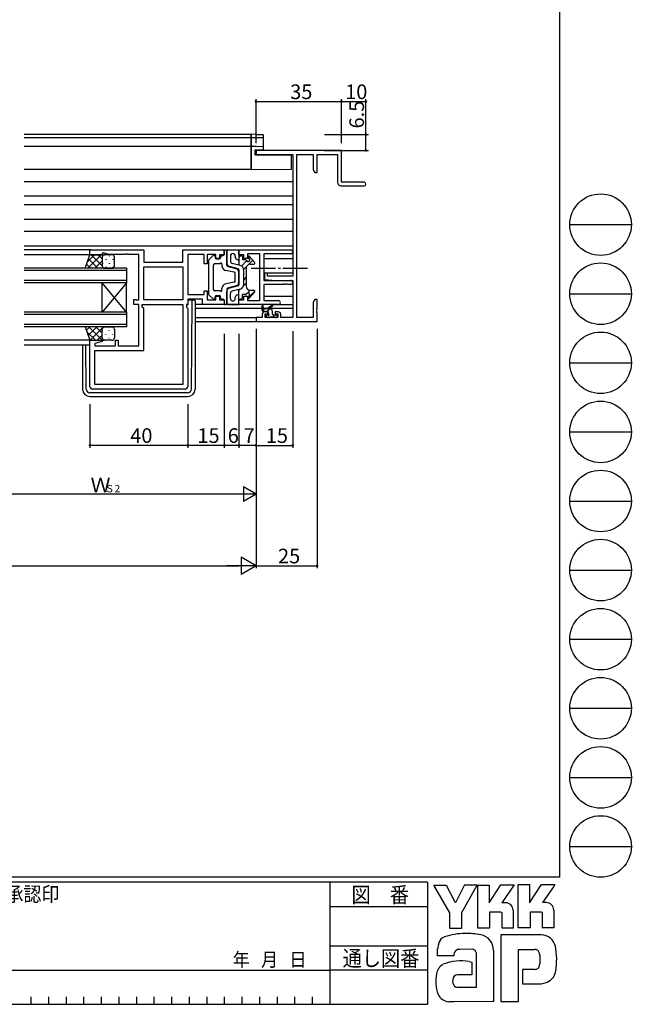
# Model space of a CAD drawing. Extents: x 0 to 1133, y 0 to 806.
# Drawn here: x 883 to 1133, y 0 to 403 of the extents above; entities that cross this region are included whole.
import ezdxf

# ---------------------------------------------------------------- set-up
doc = ezdxf.new("R2010")
doc.units = 0
doc.linetypes.add('YCENTER_1', pattern=[13, 10, -1, 1, -1])
for name, color, linetype in [('YKK_11', 7, 'CONTINUOUS'), ('YKK_12', 2, 'CONTINUOUS'), ('YKK_13', 4, 'CONTINUOUS'), ('YKK_D', 6, 'CONTINUOUS'), ('YKK_ZWAK', 7, 'CONTINUOUS')]:
    doc.layers.add(name, color=color, linetype=linetype)
doc.styles.get("Standard").update_dxf_attribs({"font": 'ROMANS.SHX', "bigfont": 'EXTFONT.SHX'})
doc.styles.add('YKK_OSSTYLE1', font='romans.shx', dxfattribs={"width": 0.9, "bigfont": 'EXTFONT.SHX'})

# ---------------------------------------------------------------- blocks, each defined once
blk = doc.blocks.new('A201')
at = {"layer": 'YKK_ZWAK', "color": 254, "linetype": 'Continuous'}
for p, q in [((571, 410), (571, 35)), ((571, 35), (21, 35)), ((544, 34), (21, 34)), ((524, 34), (524, 9)), ((544, 34), (544, 9)), ((548.59, 27.71), (545.31, 33.35)), ((545.31, 33.35), (547.82, 33.35)), ((547.82, 33.35), (549.62, 29.99)), ((551.6, 33.43), (549.77, 29.88)), ((554.19, 33.43), (550.95, 27.7)), ((551.6, 33.43), (554.19, 33.43)), ((554.33, 24.55), (554.33, 33.41)), ((554.33, 33.41), (556.63, 33.41)), ((556.63, 29.77), (559.04, 33.45)), ((556.63, 33.41), (556.63, 29.77)), ((559.04, 33.45), (561.77, 33.45)), ((561.77, 33.45), (559.24, 29.78)), ((562.55, 24.63), (562.55, 33.49)), ((562.55, 33.49), (564.89, 33.49)), ((564.89, 29.78), (567.34, 33.49)), ((564.89, 33.49), (564.89, 29.78)), ((567.34, 33.49), (570.04, 33.49)), ((569.77, 33.02), (567.54, 29.84)), ((570.04, 33.49), (569.77, 33.02)), ((549.62, 29.99), (549.77, 29.88)), ((559.99, 29.78), (559.24, 29.78)), ((561.53, 28.24), (561.53, 24.61)), ((568.29, 29.84), (567.54, 29.84)), ((569.83, 28.24), (569.83, 24.65)), ((548.59, 24.53), (548.59, 27.71)), ((550.95, 27.7), (550.95, 24.53)), ((558.98, 27.87), (556.7, 27.87)), ((556.7, 27.87), (556.7, 24.55)), ((559.29, 27.75), (558.98, 27.87)), ((559.29, 24.61), (559.29, 27.75)), ((567.26, 27.89), (564.99, 27.89)), ((564.99, 27.89), (564.99, 24.63)), ((567.57, 27.77), (567.26, 27.89)), ((567.57, 24.65), (567.57, 27.77)), ((550.95, 24.53), (548.59, 24.53)), ((556.7, 24.55), (554.33, 24.55)), ((561.53, 24.61), (559.29, 24.61)), ((564.99, 24.63), (562.55, 24.63)), ((567.57, 24.68), (567.61, 24.65)), ((569.83, 24.65), (567.57, 24.65)), ((559.02, 23.22), (559.02, 9.57)), ((567.3, 23.22), (559.02, 23.22)), ((524, 21), (544, 21)), ((546.08, 18.95), (546.08, 20.33)), ((553.25, 20.28), (550.61, 20.23)), ((562.61, 9.57), (562.61, 20.24)), ((562.61, 20.24), (565.93, 20.24)), ((549.41, 18.95), (546.08, 18.95)), ((554.02, 12.52), (554.02, 19.47)), ((557.51, 20.01), (557.51, 9.59)), ((566.98, 19.17), (566.99, 17.29)), ((552.55, 17.73), (553.05, 17.62)), ((553.05, 17.62), (553.05, 15.05)), ((566.01, 16.15), (563.48, 16.15)), ((563.48, 16.15), (563.48, 13.2)), ((452, 16), (524, 16)), ((553.05, 15.05), (550.2, 15.05)), ((550, 12.52), (554.02, 12.52)), ((553.71, 12.52), (553.96, 12.52)), ((554.02, 12.52), (554.02, 12.52)), ((563.48, 13.2), (567.28, 13.2)), ((567.28, 13.2), (568.06, 13.37)), ((21, 9), (544, 9)), ((549.41, 9.53), (548.34, 9.53)), ((557.28, 9.55), (549.41, 9.53)), ((557.51, 9.59), (557.28, 9.55)), ((559.02, 9.57), (562.05, 9.57)), ((562.05, 9.57), (562.61, 9.57))]:
    blk.add_line(p, q, dxfattribs=at)
at = {"layer": 'YKK_ZWAK', "color": 8, "linetype": 'Continuous'}
for p, q in [((573.13, 168.56), (585.73, 168.56)), ((573.13, 154.42), (585.73, 154.42)), ((573.13, 140.28), (585.73, 140.28)), ((573.13, 126.14), (585.73, 126.14)), ((573.13, 112), (585.73, 112)), ((573.13, 97.86), (585.73, 97.86)), ((573.13, 83.72), (585.73, 83.72)), ((573.13, 69.58), (585.73, 69.58)), ((573.13, 55.44), (585.73, 55.44)), ((573.13, 41.3), (585.73, 41.3))]:
    blk.add_line(p, q, dxfattribs=at)
at = {"layer": 'YKK_ZWAK', "color": 131, "linetype": 'Continuous'}
for p, q in [((524, 29), (544, 29)), ((544, 16), (524, 16)), ((462.8, 10.5), (462.8, 9)), ((466.4, 10.5), (466.4, 9)), ((470, 10.5), (470, 9)), ((473.6, 10.5), (473.6, 9)), ((477.2, 10.5), (477.2, 9)), ((480.8, 10.5), (480.8, 9)), ((484.4, 10.5), (484.4, 9)), ((488, 10.5), (488, 9)), ((491.6, 10.5), (491.6, 9)), ((495.2, 10.5), (495.2, 9)), ((498.8, 10.5), (498.8, 9)), ((502.4, 10.5), (502.4, 9)), ((506, 10.5), (506, 9)), ((509.6, 10.5), (509.6, 9)), ((513.2, 10.5), (513.2, 9)), ((516.8, 10.5), (516.8, 9)), ((520.4, 10.5), (520.4, 9))]:
    blk.add_line(p, q, dxfattribs=at)
at = {"layer": 'YKK_ZWAK', "color": 8, "linetype": 'Continuous'}
for centre in [(579.43, 168.56), (579.43, 154.42), (579.43, 140.28), (579.43, 126.14), (579.43, 112), (579.43, 97.86), (579.43, 83.72), (579.43, 69.58), (579.43, 55.44), (579.43, 41.3)]:
    blk.add_circle(centre, 6.3, dxfattribs=at)
at = {"layer": 'YKK_ZWAK', "color": 254, "linetype": 'Continuous'}
for centre, radius, start, end in [((559.99, 28.24), 1.54, 0.0017, 89.996), ((568.29, 28.29), 1.54, 0.0017, 89.996), ((548, 21.1), 1.75, 109.0213, 161.5126), ((551.66, 10.86), 12.63, 89.8916, 109.3085), ((552.03, 8.67), 14.82, 78.7801, 91.4694), ((554.38, 20.07), 3.18, 40.6642, 80.3169), ((567.19, 20.11), 3.1, 14.4457, 87.0875), ((549.69, 20.31), 3.6, 158.4108, 179.7178), ((550.51, 19.02), 1.21, 85.5055, 126.7804), ((552.9, 19.18), 1.16, 14.7552, 72.4499), ((554.22, 20.08), 3.29, 358.7806, 38.7656), ((566.05, 19.37), 0.878, 16.4312, 96.9166), ((555.55, 18.15), 14.9, 350.9903, 10.6762), ((550.91, 18.99), 1.51, 138.4638, 181.7136), ((564.38, 18.85), 2.62, 4.9342, 17.0355), ((548.59, 14.77), 2.79, 121.8271, 169.0847), ((550.8, 8.39), 9.51, 79.381, 112.0583), ((566.01, 17.08), 0.933, 269.9547, 342.9014), ((564.36, 17.54), 2.64, 343.6902, 354.7536), ((553.61, 13.72), 7.92, 168.7637, 199.8008), ((550.21, 14.01), 1.03, 90.3395, 178.0364), ((567.24, 16.32), 3.07, 285.4429, 349.9045), ((550.84, 13.77), 1.69, 171.082, 216.7192), ((550.18, 13.6), 1.09, 230.9728, 260.7549), ((548.6, 12.25), 2.73, 207.3144, 263.5946)]:
    blk.add_arc(centre, radius, start, end, dxfattribs=at)
at = {"layer": 'YKK_ZWAK', "color": 131, "linetype": 'Continuous', "style": 'YKK_OSSTYLE1', "width": 0.9}
for s, height, p in [('御承認印', 3, (453.91, 30.05)), ('図\u3000番', 3.2, (528.43, 29.81)), ('通し図番', 3.2, (526.63, 16.8)), ('年   月   日', 2.828, (504.13, 16.74))]:
    blk.add_text(s, height=height, dxfattribs=at).set_placement(p)

msp = doc.modelspace()

# ---------------------------------------------------------------- linework, layer by layer
at = {"layer": 'YKK_11', "color": 0, "linetype": 'ByBlock', "lineweight": -2}
for p, q in [((1014.81, 349.48), (979.81, 349.48)), ((979.81, 349.48), (979.81, 347.85)), ((979.81, 347.85), (994.81, 347.85)), ((994.81, 347.85), (994.81, 297.98)), ((996.44, 281.11), (996.44, 347.85)), ((996.44, 347.85), (1003.18, 347.85)), ((1003.18, 347.85), (1003.18, 341.57)), ((1004.81, 340.48), (1004.81, 347.85)), ((1004.81, 347.85), (1013.18, 347.85)), ((1013.18, 347.85), (1013.18, 336.48)), ((1014.81, 336.48), (1014.81, 349.48)), ((1003.18, 341.57), (1003.81, 340.48)), ((1003.81, 340.48), (1004.81, 340.48)), ((1014.68, 334.98), (1024.06, 334.98)), ((1024.06, 336.48), (1014.81, 336.48)), ((911.81, 306.78), (911.81, 308.78)), ((911.81, 308.78), (933.81, 308.78)), ((916.81, 306.78), (911.81, 306.78)), ((917.81, 307.48), (916.81, 307.48)), ((916.81, 307.48), (916.81, 306.78)), ((919.54, 306.85), (917.81, 307.48)), ((925.85, 306.85), (919.54, 306.85)), ((926.03, 306.97), (925.85, 306.85)), ((926.58, 306.97), (926.03, 306.97)), ((926.77, 306.85), (926.58, 306.97)), ((926.85, 306.85), (926.77, 306.85)), ((927.03, 306.97), (926.85, 306.85)), ((927.58, 306.97), (927.03, 306.97)), ((927.77, 306.85), (927.58, 306.97)), ((931.81, 306.85), (927.77, 306.85)), ((931.81, 288.31), (931.81, 306.85)), ((933.81, 308.78), (933.81, 303.78)), ((949.88, 303.78), (949.88, 308.78)), ((949.88, 308.78), (966.81, 308.78)), ((958.61, 306.85), (951.81, 306.85)), ((951.81, 306.85), (951.81, 290.51)), ((958.61, 303.08), (958.61, 306.85)), ((963.31, 306.85), (959.81, 306.85)), ((959.81, 306.85), (959.81, 303.08)), ((963.31, 305.28), (963.31, 306.85)), ((966.81, 306.78), (964.81, 306.78)), ((964.81, 306.78), (964.81, 305.28)), ((966.81, 308.78), (966.81, 306.78)), ((972.81, 308.78), (993.99, 308.78)), ((972.81, 306.78), (972.81, 308.78)), ((974.81, 306.78), (972.81, 306.78)), ((974.81, 305.28), (974.81, 306.78)), ((981.31, 307.15), (976.31, 307.15)), ((976.31, 307.15), (976.31, 305.28)), ((981.31, 288.01), (981.31, 307.15)), ((993.99, 307.15), (982.94, 307.15)), ((982.94, 307.15), (982.94, 296.28)), ((933.81, 303.78), (949.88, 303.78)), ((959.81, 303.08), (958.61, 303.08)), ((964.81, 305.28), (963.31, 305.28)), ((976.31, 305.28), (974.81, 305.28)), ((933.81, 301.85), (949.88, 301.85)), ((933.81, 288.31), (933.81, 301.85)), ((933.81, 301.85), (949.88, 301.85)), ((949.88, 301.85), (949.88, 288.31)), ((984.51, 299.28), (983.31, 299.28)), ((983.31, 299.28), (983.31, 296.67)), ((984.51, 297.98), (984.51, 299.28)), ((982.94, 296.28), (993.99, 296.28)), ((990.85, 294.65), (982.94, 294.65)), ((982.94, 294.65), (982.94, 288.01)), ((983.31, 296.67), (987.81, 296.28)), ((994.81, 297.98), (984.51, 297.98)), ((987.81, 296.28), (994.81, 296.28)), ((991.03, 294.77), (990.85, 294.65)), ((991.58, 294.77), (991.03, 294.77)), ((991.77, 294.65), (991.58, 294.77)), ((991.85, 294.65), (991.77, 294.65)), ((992.03, 294.77), (991.85, 294.65)), ((992.58, 294.77), (992.03, 294.77)), ((992.77, 294.65), (992.58, 294.77)), ((993.99, 294.65), (992.77, 294.65)), ((994.81, 296.28), (994.81, 281.11)), ((951.81, 290.51), (958.61, 290.51)), ((958.61, 290.51), (958.61, 292.08)), ((958.61, 292.08), (959.81, 292.08)), ((959.81, 292.08), (959.81, 288.31)), ((929.81, 286.38), (929.81, 288.48)), ((929.81, 288.48), (930.61, 288.48)), ((931.81, 286.38), (929.81, 286.38)), ((930.61, 288.48), (930.77, 288.39)), ((930.77, 288.39), (930.93, 288.31)), ((930.93, 288.31), (931.81, 288.31)), ((931.81, 269.51), (931.81, 286.38)), ((933.21, 285.38), (933.21, 286.38)), ((933.21, 286.38), (949.88, 286.38)), ((949.88, 288.31), (933.81, 288.31)), ((949.88, 286.38), (949.88, 253.71)), ((951.81, 286.38), (951.28, 286.38)), ((951.28, 286.38), (951.28, 285.38)), ((957.88, 288.58), (951.81, 288.58)), ((951.81, 288.58), (951.81, 286.38)), ((957.88, 286.38), (957.88, 288.58)), ((966.81, 286.38), (957.88, 286.38)), ((959.81, 288.31), (963.31, 288.31)), ((963.31, 288.31), (963.31, 289.88)), ((963.31, 289.88), (964.81, 289.88)), ((964.81, 289.88), (964.81, 288.38)), ((964.81, 288.38), (966.81, 288.38)), ((966.81, 288.38), (966.81, 286.38)), ((972.81, 286.38), (972.81, 288.38)), ((972.81, 288.38), (974.81, 288.38)), ((988.99, 286.38), (972.81, 286.38)), ((974.81, 288.38), (974.81, 289.88)), ((974.81, 289.88), (976.31, 289.88)), ((976.31, 289.88), (976.31, 288.01)), ((976.31, 288.01), (981.31, 288.01)), ((982.94, 288.01), (988.99, 288.01)), ((1003.81, 288.48), (1003.18, 287.39)), ((1003.18, 287.39), (1003.18, 281.11)), ((1004.81, 288.48), (1003.81, 288.48)), ((1004.81, 284.94), (1004.81, 288.48)), ((933.81, 284.78), (933.21, 285.38)), ((933.81, 267.58), (933.81, 284.78)), ((951.28, 285.38), (951.81, 284.85)), ((951.81, 284.85), (951.81, 252.78)), ((982.31, 282.38), (982.31, 281.11)), ((984.61, 283.38), (983.31, 283.38)), ((983.51, 281.11), (983.51, 282.58)), ((983.51, 282.58), (984.61, 282.58)), ((984.61, 282.58), (984.61, 283.38)), ((988.91, 283.38), (987.61, 283.38)), ((987.61, 283.38), (987.61, 282.58)), ((987.61, 282.58), (988.71, 282.58)), ((988.71, 282.58), (988.71, 281.11)), ((989.91, 281.11), (989.91, 282.38)), ((1004.69, 284.75), (1004.81, 284.94)), ((1004.69, 284.2), (1004.69, 284.75)), ((1004.81, 284.02), (1004.69, 284.2)), ((1004.69, 283.75), (1004.81, 283.94)), ((1004.69, 283.2), (1004.69, 283.75)), ((1004.81, 283.02), (1004.69, 283.2)), ((1004.81, 283.94), (1004.81, 284.02)), ((1004.81, 279.48), (1004.81, 283.02)), ((982.31, 281.11), (979.81, 281.11)), ((979.81, 281.11), (979.81, 279.48)), ((979.81, 279.48), (1004.81, 279.48)), ((988.71, 281.11), (983.51, 281.11)), ((994.81, 281.11), (989.91, 281.11)), ((1003.18, 281.11), (996.44, 281.11)), ((911.81, 252.78), (911.81, 271.78)), ((911.81, 271.78), (916.77, 271.78)), ((916.84, 271.26), (913.74, 270.43)), ((913.74, 270.43), (913.74, 269.51)), ((916.77, 271.78), (916.84, 271.26)), ((922.31, 269.51), (922.31, 271.78)), ((922.31, 271.78), (923.31, 271.78)), ((923.31, 271.78), (923.31, 269.51)), ((913.74, 269.51), (922.31, 269.51)), ((913.74, 253.71), (913.74, 267.58)), ((913.74, 267.58), (933.81, 267.58)), ((923.31, 269.51), (931.81, 269.51)), ((950.81, 251.78), (912.81, 251.78)), ((949.88, 253.71), (913.74, 253.71)), ((949.88, 253.71), (913.74, 253.71))]:
    msp.add_line(p, q, dxfattribs=at)
for centre, radius, start, end in [((1014.68, 336.48), 1.5, 180, 270), ((1024.06, 335.73), 0.75, 270, 90), ((993.99, 307.96), 0.815, 270, 90), ((993.99, 295.46), 0.815, 270, 90), ((988.99, 287.19), 0.815, 270, 90), ((983.31, 282.38), 1, 90, 180), ((988.91, 282.38), 1, 0, 90), ((912.81, 252.78), 1, 180, 270), ((950.81, 252.78), 1, 270, 360)]:
    msp.add_arc(centre, radius, start, end, dxfattribs=at)
at = {"layer": 'YKK_12'}
for p, q in [((977.81, 355.98), (884.81, 355.98)), ((977.81, 355.98), (977.81, 341.68)), ((977.81, 354.58), (884.81, 354.58)), ((977.81, 351.08), (884.81, 351.08)), ((977.81, 341.68), (884.81, 341.68)), ((994.81, 336.68), (884.81, 336.68)), ((994.81, 330.73), (884.81, 330.73)), ((994.81, 327.23), (884.81, 327.23)), ((994.81, 321.28), (884.81, 321.28)), ((994.81, 316.28), (884.81, 316.28)), ((994.81, 310.28), (884.81, 310.28)), ((912.11, 308.78), (884.81, 308.78)), ((912.31, 306.78), (884.81, 306.78)), ((982.94, 305.28), (994.81, 305.28)), ((926.81, 301.28), (884.81, 301.28)), ((926.81, 300.28), (884.81, 300.28)), ((926.81, 301.28), (926.81, 295.28)), ((982.94, 299.33), (994.81, 299.33)), ((926.81, 296.28), (884.81, 296.28)), ((926.81, 295.28), (884.81, 295.28)), ((916.81, 283.28), (916.81, 295.28)), ((926.81, 283.28), (916.81, 295.28)), ((926.81, 295.28), (916.81, 283.28)), ((926.81, 283.28), (926.81, 295.28)), ((982.94, 289.88), (994.81, 289.88)), ((926.81, 283.28), (884.81, 283.28)), ((926.81, 282.28), (884.81, 282.28)), ((926.81, 283.28), (926.81, 277.28)), ((954.81, 284.88), (982.31, 284.88)), ((982.76, 284.88), (984.56, 284.88)), ((985.16, 284.88), (994.81, 284.88)), ((926.81, 278.28), (884.81, 278.28)), ((954.81, 281.11), (980.11, 281.11)), ((954.81, 279.48), (980.11, 279.48)), ((926.81, 277.28), (884.81, 277.28)), ((912.31, 271.78), (884.81, 271.78)), ((911.81, 269.78), (884.81, 269.78))]:
    msp.add_line(p, q, dxfattribs=at)
at = {"layer": 'YKK_13'}
for p, q in [((979.86, 356.07), (977.81, 356.11)), ((977.81, 356.11), (977.81, 355.81)), ((977.81, 355.01), (977.81, 355.81)), ((977.81, 355.01), (977.81, 354.71)), ((977.81, 354.71), (979.86, 354.75)), ((977.81, 354.58), (977.81, 354.71)), ((982.51, 354.67), (977.81, 354.58)), ((982.49, 354.75), (982.51, 354.75)), ((982.81, 355.04), (982.81, 355.68)), ((982.81, 354.96), (982.81, 355.04)), ((982.81, 350.7), (982.81, 354.96)), ((977.81, 354.58), (977.81, 354.28)), ((977.81, 351.38), (977.81, 354.28)), ((977.81, 351.38), (977.81, 351.08)), ((979.84, 351.04), (977.81, 351.08)), ((977.81, 351.08), (977.81, 350.78)), ((977.81, 342.28), (977.81, 350.78)), ((982.51, 351), (979.84, 351.04)), ((982.81, 349.74), (982.81, 350.7)), ((979.51, 349.68), (979.83, 349.69)), ((979.51, 347.68), (979.51, 349.68)), ((979.51, 347.68), (994.31, 347.55)), ((979.83, 349.69), (982.81, 349.74)), ((994.31, 342.42), (994.31, 347.55)), ((977.81, 342.28), (977.81, 341.68)), ((977.81, 341.68), (994.31, 341.82)), ((994.31, 341.82), (994.31, 342.42)), ((909.81, 301.28), (911.81, 306.78)), ((913.61, 306.78), (910.78, 303.95)), ((916.44, 306.78), (910.94, 301.28)), ((911.81, 306.78), (917.81, 306.78)), ((916.81, 302.26), (912.29, 306.78)), ((916.81, 305.09), (915.12, 306.78)), ((920.81, 306.78), (917.81, 306.78)), ((919.73, 306.36), (919.73, 306.16)), ((960.46, 304.73), (962.26, 306.44)), ((965.81, 306.48), (966.31, 306.48)), ((966.81, 306.98), (966.81, 308.78)), ((966.81, 308.78), (967.31, 308.78)), ((967.81, 308.28), (967.81, 303.44)), ((967.81, 302.47), (967.81, 308.28)), ((968.31, 308.78), (972.81, 308.78)), ((972.81, 308.78), (972.81, 302.53)), ((972.81, 305.65), (973.64, 306.48)), ((973.31, 306.48), (973.81, 306.48)), ((912.13, 301.28), (910.43, 302.98)), ((914.96, 301.28), (911.18, 305.06)), ((916.81, 304.32), (913.77, 301.28)), ((916.81, 305.78), (916.81, 302.28)), ((916.81, 305.78), (916.81, 302.28)), ((916.9, 306.19), (916.9, 306.16)), ((916.9, 303.33), (916.9, 303.13)), ((918.31, 304.94), (918.31, 304.74)), ((919.73, 303.33), (919.73, 303.13)), ((921.14, 304.94), (921.14, 304.74)), ((921.81, 302.28), (921.81, 305.78)), ((960.31, 304.37), (960.31, 290.79)), ((962.31, 302.58), (962.31, 292.58)), ((965.21, 303.08), (962.81, 303.08)), ((963.11, 306.08), (963.11, 305.58)), ((963.61, 305.08), (964.81, 305.08)), ((965.31, 305.98), (965.31, 305.58)), ((965.81, 303.08), (965.81, 302.25)), ((969.31, 306.28), (969.31, 304.21)), ((973.31, 302.4), (970.06, 303.24)), ((971.31, 306.28), (971.31, 305.76)), ((972.06, 304.79), (972.43, 304.69)), ((973.83, 302.18), (975.93, 304.28)), ((974.31, 305.98), (974.31, 304.68)), ((975.42, 304.68), (974.31, 304.68)), ((976.51, 305.98), (976.51, 305.77)), ((976.59, 302.7), (978.45, 304.55)), ((976.9, 305.26), (977.4, 305.75)), ((979.18, 303.71), (977.03, 306.18)), ((977.31, 302.88), (978.81, 302.88)), ((917.81, 301.28), (909.81, 301.28)), ((917, 301.69), (916.6, 301.28)), ((917.79, 301.28), (917.79, 301.28)), ((917.81, 301.28), (920.81, 301.28)), ((918.31, 301.91), (918.31, 301.71)), ((921.14, 301.91), (921.14, 301.71)), ((970.9, 299.65), (967.45, 300.28)), ((971.68, 301.07), (968.18, 301.98)), ((972.43, 301.08), (968.93, 301.99)), ((971.31, 296), (971.31, 299.16)), ((972.81, 300.59), (972.81, 294.57)), ((972.81, 295.54), (972.81, 299.62)), ((974.76, 300.87), (975.99, 302.09)), ((974.81, 294.7), (974.81, 300.46)), ((975.81, 301.38), (975.81, 293.78)), ((970.9, 295.51), (967.45, 294.88)), ((974.71, 294.08), (975.81, 295.18)), ((974.81, 296.42), (975.81, 297.42)), ((960.46, 290.43), (962.26, 288.72)), ((965.21, 292.08), (962.81, 292.08)), ((965.81, 292.08), (965.81, 292.91)), ((967.81, 292.69), (967.81, 286.88)), ((967.81, 286.88), (967.81, 291.72)), ((971.68, 294.09), (968.18, 293.18)), ((972.43, 294.08), (968.93, 293.17)), ((969.31, 288.88), (969.31, 290.95)), ((973.31, 292.76), (970.06, 291.91)), ((972.06, 290.37), (972.43, 290.47)), ((972.81, 292.18), (973.42, 292.79)), ((972.81, 286.38), (972.81, 292.63)), ((974.31, 289.18), (974.31, 290.48)), ((975.42, 290.48), (974.31, 290.48)), ((975.67, 290.55), (975.85, 290.73)), ((976.25, 291.13), (977.4, 292.28)), ((976.51, 289.14), (979.29, 291.92)), ((979.18, 291.45), (977.03, 288.98)), ((977.31, 292.28), (978.81, 292.28)), ((952.01, 286.28), (951.3, 286.28)), ((952.01, 286.28), (952.01, 288.28)), ((952.01, 288.28), (953.31, 288.28)), ((953.31, 288.28), (953.61, 288.28)), ((953.32, 251.77), (953.6, 287.28)), ((953.6, 287.28), (953.61, 288.28)), ((953.61, 288.28), (954.51, 288.28)), ((954.81, 287.98), (954.81, 287.28)), ((954.81, 287.28), (954.81, 251.78)), ((972.31, 286.38), (954.81, 286.38)), ((963.11, 289.08), (963.11, 289.58)), ((963.61, 290.08), (964.81, 290.08)), ((965.31, 289.18), (965.31, 289.58)), ((965.81, 288.68), (966.31, 288.68)), ((966.81, 288.18), (966.81, 286.38)), ((966.81, 286.38), (967.31, 286.38)), ((968.31, 286.38), (972.81, 286.38)), ((971.31, 288.88), (971.31, 289.4)), ((973.31, 288.68), (973.81, 288.68)), ((973.8, 288.68), (974.31, 289.19)), ((976.51, 289.18), (976.51, 289.39)), ((984.21, 284.61), (986.42, 286.29)), ((987.23, 286.38), (994.81, 286.38)), ((982.31, 283.91), (982.31, 285.91)), ((985.51, 284.61), (982.31, 284.61)), ((982.35, 283.76), (983.2, 284.61)), ((982.61, 285.74), (982.81, 284.61)), ((984.61, 283.61), (982.61, 283.61)), ((984.11, 282.21), (984.45, 282.21)), ((984.44, 283.61), (985.44, 284.61)), ((984.81, 284.61), (986.63, 286.01)), ((984.91, 282.67), (984.91, 283.31)), ((986.51, 282.51), (986.51, 283.61)), ((986.63, 281.31), (987.53, 282.21)), ((986.81, 282.21), (988.21, 282.21)), ((984.39, 281.2), (983.89, 281.7)), ((985.21, 281.11), (984.61, 281.11)), ((987.51, 281.31), (985.41, 281.31)), ((988.21, 281.11), (987.71, 281.11)), ((988.51, 281.91), (988.51, 281.41)), ((917.81, 277.28), (909.81, 277.28)), ((909.81, 277.28), (911.81, 271.78)), ((911.73, 277.28), (910.32, 275.87)), ((914.01, 271.78), (910.55, 275.24)), ((914.56, 277.28), (911.07, 273.8)), ((916.84, 271.78), (911.34, 277.28)), ((917.39, 277.28), (911.89, 271.78)), ((916.81, 274.64), (914.17, 277.28)), ((916.81, 272.78), (916.81, 276.28)), ((916.81, 272.78), (916.81, 276.28)), ((916.9, 275.63), (916.9, 275.83)), ((917.2, 277.07), (917, 277.28)), ((917.81, 277.28), (920.81, 277.28)), ((918.31, 277.04), (918.31, 277.24)), ((918.31, 274.01), (918.31, 274.21)), ((919.73, 275.63), (919.73, 275.83)), ((921.14, 277.04), (921.14, 277.22)), ((921.14, 274.01), (921.14, 274.21)), ((921.81, 276.28), (921.81, 272.78)), ((911.81, 271.78), (917.81, 271.78)), ((916.81, 273.87), (914.72, 271.78)), ((916.9, 272.6), (916.9, 272.8)), ((917.57, 271.81), (917.54, 271.78)), ((920.81, 271.78), (917.81, 271.78)), ((919.73, 272.6), (919.73, 272.8)), ((908.81, 269.78), (908.81, 251.78)), ((910.3, 251.77), (910.15, 269.78)), ((951.82, 250.28), (911.8, 250.28)), ((911.81, 248.78), (951.81, 248.78))]:
    msp.add_line(p, q, dxfattribs=at)
at = {"layer": 'YKK_13', "linetype": 'YCENTER_1'}
msp.add_line((977.81, 301.28), (1001.79, 301.28), dxfattribs=at)
at = {"layer": 'YKK_13', "extrusion": (0, 0, -1), "flags": 128}
for points in [[(-979.86, 356.07), (-980.38, 356.06), (-980.88, 356.05), (-981.34, 356.04), (-981.74, 356.03), (-982.07, 356.01), (-982.31, 356), (-982.46, 355.99)], [(-979.86, 354.75), (-980.34, 354.75), (-980.8, 354.76), (-981.24, 354.76), (-981.62, 354.76), (-981.95, 354.76), (-982.21, 354.76), (-982.39, 354.76), (-982.49, 354.75)], [(-982.49, 355.99), (-982.61, 355.96), (-982.74, 355.87), (-982.81, 355.68)], [(-982.81, 354.96), (-982.8, 354.9), (-982.78, 354.85), (-982.76, 354.8), (-982.72, 354.75), (-982.68, 354.72), (-982.63, 354.69), (-982.57, 354.67), (-982.51, 354.67)]]:
    msp.add_lwpolyline(points, dxfattribs=at)
at = {"layer": 'YKK_13'}
for centre, radius, start, end in [((982.51, 355.04), 0.3, 270.9955, 359.9957), ((982.51, 350.7), 0.3, 0, 89), ((917.81, 305.78), 1, 90.0001, 180.0001), ((917.81, 305.78), 1, 90.0001, 180.0001), ((920.81, 305.78), 1, 0.0001, 90.0001), ((962.61, 306.08), 0.5, 0, 133.6028), ((965.81, 305.98), 0.5, 90, 180), ((966.31, 306.98), 0.5, 270, 0), ((967.31, 308.28), 0.5, 0, 90), ((968.31, 308.28), 0.5, 90, 180), ((970.31, 306.28), 1, 0, 180), ((973.31, 306.98), 0.5, 180, 270), ((973.81, 305.98), 0.5, 0, 90), ((917.81, 302.28), 1, 180.0001, 270.0001), ((917.81, 302.28), 1, 180.0001, 270.0001), ((920.81, 302.28), 1, 270.0001, 0.0001), ((960.81, 304.37), 0.5, 133.6028, 180), ((962.81, 302.58), 0.5, 90, 180), ((963.61, 305.58), 0.5, 180, 270), ((964.81, 305.58), 0.5, 270, 0), ((965.51, 303.08), 0.3, 0, 180), ((969.31, 303.44), 1.5, 180, 255.4258), ((968.31, 302.47), 0.5, 180, 255.4258), ((970.31, 304.21), 1, 180, 255.4258), ((972.31, 305.76), 1, 180, 255.4258), ((972.31, 304.21), 0.5, 0, 75.4258), ((972.81, 300.46), 2, 0, 75.4258), ((975.42, 304.18), 0.5, 24.6243, 90), ((977.31, 301.38), 1.5, 90, 180), ((976.51, 304.68), 0.7, 204.6243, 65.3757), ((976.81, 305.98), 0.3, 41.0641, 180), ((977.01, 305.77), 0.5, 180, 245.3757), ((978.81, 303.38), 0.5, 270, 41.0641), ((967.81, 302.25), 2, 180, 259.6952), ((970.81, 299.16), 0.5, 0, 79.6952), ((971.31, 299.62), 1.5, 0, 75.4258), ((972.31, 300.59), 0.5, 0, 75.4258), ((967.81, 292.91), 2, 100.3048, 180), ((970.81, 296), 0.5, 280.3048, 0), ((971.31, 295.54), 1.5, 284.5742, 0), ((972.31, 294.57), 0.5, 284.5742, 0), ((972.81, 294.7), 2, 284.5742, 0), ((960.81, 290.79), 0.5, 180, 226.3972), ((962.81, 292.58), 0.5, 180, 270), ((965.51, 292.08), 0.3, 180, 0), ((968.31, 292.69), 0.5, 104.5742, 180), ((969.31, 291.72), 1.5, 104.5742, 180), ((970.31, 290.95), 1, 104.5742, 180), ((972.31, 289.4), 1, 104.5742, 180), ((972.31, 290.95), 0.5, 284.5742, 0), ((975.42, 290.98), 0.5, 270, 335.3757), ((977.31, 293.78), 1.5, 180, 270), ((976.51, 290.48), 0.7, 294.6243, 155.3757), ((978.81, 291.78), 0.5, 318.9359, 90), ((954.51, 287.98), 0.3, 0, 90), ((962.61, 289.08), 0.5, 226.3972, 0), ((963.61, 289.58), 0.5, 90, 180), ((964.81, 289.58), 0.5, 0, 90), ((965.81, 289.18), 0.5, 180, 270), ((966.31, 288.18), 0.5, 0, 90), ((967.31, 286.88), 0.5, 270, 0), ((968.31, 286.88), 0.5, 180, 270), ((970.31, 288.88), 1, 180, 0), ((973.31, 288.18), 0.5, 90, 180), ((973.81, 289.18), 0.5, 270, 0), ((977.01, 289.39), 0.5, 114.6243, 180), ((976.81, 289.18), 0.3, 180, 318.9359), ((986.61, 286.21), 0.2, 275.5829, 155.5829), ((982.51, 285.91), 0.2, 300, 180), ((982.61, 283.91), 0.3, 180, 270), ((984.11, 281.91), 0.3, 90, 225), ((984.45, 281.91), 0.3, 33.0557, 90), ((984.61, 283.31), 0.3, 0, 90), ((984.91, 282.21), 0.25, 213.0557, 56.9443), ((985.21, 282.67), 0.3, 180, 236.9443), ((985.51, 283.61), 1, 0, 90), ((986.81, 282.51), 0.3, 180, 270), ((988.21, 281.91), 0.3, 0, 90), ((984.61, 281.41), 0.3, 225, 270), ((985.21, 281.31), 0.2, 270, 0), ((987.71, 281.31), 0.2, 180, 270), ((988.21, 281.41), 0.3, 270, 0), ((917.81, 276.28), 1, 89.9999, 179.9999), ((917.81, 276.28), 1, 89.9999, 179.9999), ((920.81, 276.28), 1, 359.9999, 89.9999), ((917.81, 272.78), 1, 179.9999, 269.9999), ((917.81, 272.78), 1, 179.9999, 269.9999), ((920.81, 272.78), 1, 269.9999, 359.9999), ((911.81, 251.78), 3, 180, 270), ((911.8, 251.78), 1.5, 180.4523, 270), ((951.81, 251.78), 3, 270, 0), ((951.82, 251.78), 1.5, 270, 359.5477)]:
    msp.add_arc(centre, radius, start, end, dxfattribs=at)
at = {"layer": 'YKK_D'}
for p, q in [((979.81, 352.48), (979.81, 370.48)), ((979.81, 369.48), (1014.81, 369.48)), ((1014.81, 352.48), (1014.81, 370.48)), ((1014.81, 352.48), (1014.81, 370.48)), ((1014.81, 369.48), (1024.81, 369.48)), ((1024.81, 355.98), (1024.81, 370.48)), ((1024.81, 352.48), (1024.81, 370.48)), ((1007.81, 355.98), (1025.81, 355.98)), ((1024.81, 349.48), (1024.81, 355.98)), ((1007.81, 349.48), (1025.81, 349.48)), ((966.81, 274.48), (966.81, 227.78)), ((972.81, 274.48), (972.81, 227.78)), ((972.81, 274.48), (972.81, 227.78)), ((979.81, 276.48), (979.81, 178.48)), ((979.81, 276.48), (979.81, 178.48)), ((979.81, 274.48), (979.81, 227.78)), ((994.81, 275.48), (994.81, 227.78)), ((1004.81, 276.48), (1004.81, 178.48)), ((979.81, 257.48), (979.81, 227.78)), ((979.81, 246.78), (979.81, 207.78)), ((911.81, 245.62), (911.81, 227.78)), ((951.81, 245.62), (951.81, 227.78)), ((951.81, 245.62), (951.81, 227.78)), ((966.81, 245.62), (966.81, 227.78)), ((951.81, 228.78), (911.81, 228.78)), ((966.81, 228.78), (951.81, 228.78)), ((972.81, 228.78), (966.81, 228.78)), ((979.81, 228.78), (972.81, 228.78)), ((979.81, 228.78), (994.81, 228.78)), ((973.81, 208.78), (860.81, 208.78)), ((506.81, 179.48), (972.81, 179.48)), ((979.81, 179.48), (1004.81, 179.48))]:
    msp.add_line(p, q, dxfattribs=at)
at = {"layer": 'YKK_D', "lineweight": -2}
for p, q in [((979.81, 208.78), (974.61, 211.78)), ((974.61, 211.78), (974.61, 205.78)), ((979.81, 208.78), (969.41, 208.78)), ((979.81, 208.78), (974.61, 205.78)), ((979.81, 179.48), (973.74, 182.98)), ((973.74, 182.98), (973.74, 175.98)), ((979.81, 179.48), (967.68, 179.48)), ((979.81, 179.48), (973.74, 175.98))]:
    msp.add_line(p, q, dxfattribs=at)
at = {"layer": 'YKK_D', "linetype": 'ByBlock', "const_width": 0.85}
for points in [[(979.91, 369.48, 1), (979.7, 369.48, 1)], [(1014.7, 369.48, 1), (1014.91, 369.48, 1)], [(1014.91, 369.48, 1), (1014.7, 369.48, 1)], [(1024.7, 369.48, 1), (1024.91, 369.48, 1)], [(1024.81, 355.87, 1), (1024.81, 356.09, 1)], [(1024.81, 349.59, 1), (1024.81, 349.37, 1)], [(911.91, 228.78, 1), (911.7, 228.78, 1)], [(951.91, 228.78, 1), (951.7, 228.78, 1)], [(951.7, 228.78, 1), (951.91, 228.78, 1)], [(966.91, 228.78, 1), (966.7, 228.78, 1)], [(966.7, 228.78, 1), (966.91, 228.78, 1)], [(972.91, 228.78, 1), (972.7, 228.78, 1)], [(972.7, 228.78, 1), (972.91, 228.78, 1)], [(979.91, 228.78, 1), (979.7, 228.78, 1)], [(979.7, 228.78, 1), (979.91, 228.78, 1)], [(994.7, 228.78, 1), (994.91, 228.78, 1)], [(1004.7, 179.48, 1), (1004.91, 179.48, 1)]]:
    msp.add_lwpolyline(points, format="xyb", close=True, dxfattribs=at)

# ---------------------------------------------------------------- block references
at = {"layer": 'YKK_ZWAK', "xscale": 1.9999999999896, "yscale": 1.9999999999896, "zscale": 1.9999999999896}
msp.add_blockref('A201', (-38, -18), dxfattribs=at)

# ---------------------------------------------------------------- texts
at = {"layer": 'YKK_D'}
for s, height, p in [('35', 6, (993.79, 370.48)), ('10', 6, (1016.29, 370.48)), ('40', 6, (928.29, 229.78)), ('15', 6, (955.79, 229.78)), ('6', 6, (968.21, 229.78)), ('7', 6, (974.71, 229.78)), ('15', 6, (983.79, 229.78)), ('Ｗ', 6, (912.03, 209.58)), ('Ｓ2', 3, (917.79, 209.58)), ('25', 6, (988.79, 180.48))]:
    msp.add_text(s, height=height, dxfattribs=at).set_placement(p)
msp.add_text('6.5', height=6, rotation=90, dxfattribs=at).set_placement((1024.01, 358.48))

doc.saveas('drawing.dxf')
